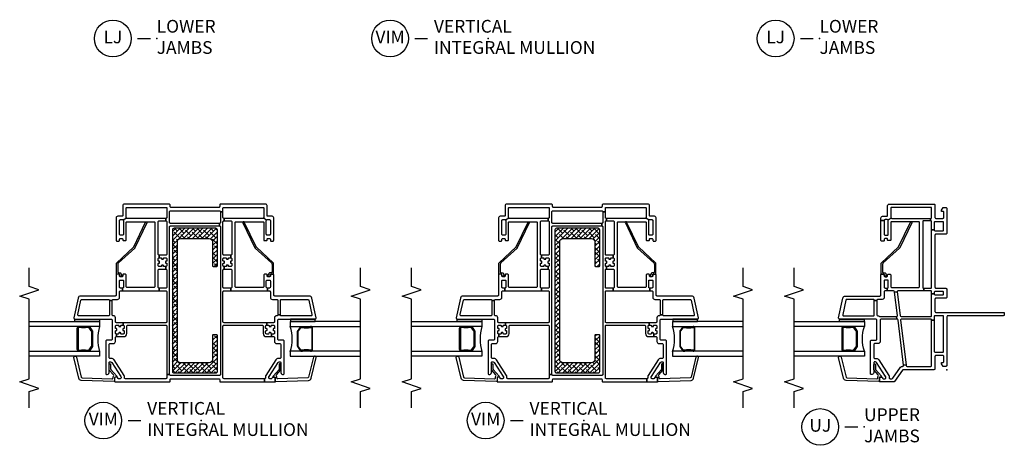
# Model space of a CAD drawing. Units: inches. Extents: x 1 to 200, y 1 to 98.
# Drawn here: x 45 to 64, y 70 to 79 of the extents above; entities that cross this region are included whole.
import ezdxf

# ---------------------------------------------------------------- set-up
doc = ezdxf.new("R2010")
doc.units = ezdxf.units.IN
doc.header["$MEASUREMENT"] = 0
for name, color, linetype in [('ZP-ANNO-MARK', 9, 'Continuous'), ('ZP-ANNO-TITL', 44, 'Continuous'), ('ZP-SECT-ALUM', 63, 'Continuous'), ('ZP-SECT-GLAS', 153, 'Continuous'), ('ZP-SECT-REIN', 14, 'Continuous'), ('ZP-SECT-RNHA', 101, 'Continuous'), ('ZP-SECT-SEAL', 8, 'Continuous'), ('ZP-SECT-VINL', 130, 'Continuous'), ('ZP-SECT-WSTP', 40, 'Continuous')]:
    doc.layers.add(name, color=color, linetype=linetype)
doc.layers.add('ZP-ANNO-NPLT', color=7, linetype='Continuous', plot=False)
doc.styles.get("Standard").update_dxf_attribs({"font": 'arial.ttf'})

# ---------------------------------------------------------------- blocks, each defined once
blk = doc.blocks.new('CS V250 SH (11-16 IG) UJ Vert Mull')
at = {"layer": 'ZP-SECT-RNHA'}
h = blk.add_hatch(dxfattribs=at)
h.set_pattern_fill('ANSI38', color=256, scale=0.5, style=0)
h.set_pattern_definition([(45, (-110.75, -60.5), (-0.044194174, 0.044194174), []), (135, (-110.75, -60.5), (-0.13258252, 0.044194174), [0.15625, -0.09375])])
h.paths.add_polyline_path([(-0.41, 2.775, 0.414214), (-0.44, 2.745), (-0.44, -0.035, 0.414214), (-0.41, -0.065), (0.41, -0.065, 0.414214), (0.44, -0.035), (0.44, 0.67, 0.414214), (0.425, 0.685), (0.36, 0.685, 0.414214), (0.345, 0.67), (0.345, 0.2, -0.414214), (0.28, 0.135), (-0.28, 0.135, -0.414214), (-0.345, 0.2), (-0.345, 2.51, -0.414214), (-0.28, 2.575), (0.28, 2.575, -0.414214), (0.345, 2.51), (0.345, 2.04, 0.414214), (0.36, 2.025), (0.425, 2.025, 0.414214), (0.44, 2.04), (0.44, 2.745, 0.414214), (0.41, 2.775)])
at = {"layer": 'ZP-ANNO-NPLT'}
blk.add_point((0, 0), dxfattribs=at)
at = {"layer": 'ZP-SECT-ALUM'}
for points in [[(-2.265, 0.829), (-2.273, 0.829, 0.495094), (-2.292, 0.815), (-2.292, 0.605), (-2.308, 0.605), (-2.308, 0.815, -0.495094), (-2.269, 0.845, 0.085608), (-2.108, 0.844, -0.267196), (-2.063, 0.832), (-2.022, 0.776, -0.198912), (-2.008, 0.743), (-2.008, 0.477, -0.159288), (-2.022, 0.434), (-2.063, 0.378, -0.267196), (-2.108, 0.366, 0.085608), (-2.269, 0.365, -0.495094), (-2.308, 0.395), (-2.308, 0.605), (-2.292, 0.605), (-2.292, 0.395, 0.495094), (-2.273, 0.381), (-2.265, 0.381, -0.085608), (-2.104, 0.381, 0.267442), (-2.074, 0.389), (-2.033, 0.446, 0.144137), (-2.024, 0.477), (-2.024, 0.743, 0.198912), (-2.033, 0.764), (-2.074, 0.821, 0.267385), (-2.104, 0.829, -0.085608)], [(2.265, 0.829), (2.273, 0.829, -0.495094), (2.292, 0.815), (2.292, 0.605), (2.308, 0.605), (2.308, 0.815, 0.495094), (2.269, 0.845, -0.085608), (2.108, 0.844, 0.267196), (2.063, 0.832), (2.022, 0.776, 0.198912), (2.008, 0.743), (2.008, 0.477, 0.159288), (2.022, 0.434), (2.063, 0.378, 0.267196), (2.108, 0.366, -0.085608), (2.269, 0.365, 0.495094), (2.308, 0.395), (2.308, 0.605), (2.292, 0.605), (2.292, 0.395, -0.495094), (2.273, 0.381), (2.265, 0.381, 0.085608), (2.104, 0.381, -0.267442), (2.074, 0.389), (2.033, 0.446, -0.144137), (2.024, 0.477), (2.024, 0.743, -0.198912), (2.033, 0.764), (2.074, 0.821, -0.267385), (2.104, 0.829, 0.085608)]]:
    blk.add_lwpolyline(points, format="xyb", close=True, dxfattribs=at)
at = {"layer": 'ZP-SECT-GLAS'}
for points in [[(-3.25, 0.948), (-1.87, 0.948), (-1.87, 0.85), (-3.25, 0.85)], [(3.25, 0.948), (1.87, 0.948), (1.87, 0.85), (3.25, 0.85)], [(-3.25, 0.36), (-1.87, 0.36), (-1.87, 0.262), (-3.25, 0.262)], [(3.25, 0.36), (1.87, 0.36), (1.87, 0.262), (3.25, 0.262)]]:
    blk.add_lwpolyline(points, dxfattribs=at)
at = {"layer": 'ZP-SECT-REIN'}
blk.add_lwpolyline([(0.44, 2.745, 0.414214), (0.41, 2.775), (-0.41, 2.775, 0.414214), (-0.44, 2.745), (-0.44, -0.035, 0.414214), (-0.41, -0.065), (0.41, -0.065, 0.414214), (0.44, -0.035), (0.44, 0.67, 0.414214), (0.425, 0.685), (0.36, 0.685, 0.414214), (0.345, 0.67), (0.345, 0.2, -0.414214), (0.28, 0.135), (-0.28, 0.135, -0.414214), (-0.345, 0.2), (-0.345, 2.51, -0.414214), (-0.28, 2.575), (0.28, 2.575, -0.414214), (0.345, 2.51), (0.345, 2.04, 0.414214), (0.36, 2.025), (0.425, 2.025, 0.414214), (0.44, 2.04)], format="xyb", close=True, dxfattribs=at)
at = {"layer": 'ZP-SECT-SEAL'}
for centre, start, end in [((-1.104, 0.601), 162.2885, 197.7115), ((1.104, 0.601), 342.2885, 17.7115)]:
    blk.add_arc(centre, 0.804, start, end, dxfattribs=at)
at = {"layer": 'ZP-SECT-VINL'}
for points in [[(0.55, 3.17, -0.414214), (0.565, 3.185), (1.335, 3.185, -0.414214), (1.35, 3.17), (1.35, 2.99, -0.198912), (1.344, 2.976), (1.406, 2.939, -0.198912), (1.42, 2.945), (1.46, 2.945, -0.414214), (1.48, 2.925), (1.48, 2.659, -0.414214), (1.46, 2.639), (1.42, 2.639, -0.414214), (1.4, 2.659), (1.4, 2.925, -0.198912), (1.406, 2.939), (1.344, 2.976, -0.198912), (1.33, 2.97), (0.57, 2.97), (0.57, 2.92), (0.702, 2.92, -0.414214), (0.722, 2.9), (0.722, 2.266, -0.414214), (0.702, 2.246), (0.702, 2.196, -0.414214), (0.722, 2.176), (0.722, 2.139, -0.414214), (0.712, 2.129), (0.705, 2.129, 0.414214), (0.695, 2.119), (0.695, 2.1, 0.59473), (0.708, 2.09, -0.523655), (0.722, 2.08), (0.722, 2.043, -0.414214), (0.702, 2.023), (0.666, 2.023, -0.414214), (0.656, 2.033), (0.656, 2.041, 0.414214), (0.645, 2.051), (0.626, 2.051, 0.59473), (0.616, 2.037, -0.523655), (0.607, 2.023), (0.57, 2.023), (0.57, 1.974), (0.702, 1.974, -0.414214), (0.722, 1.954), (0.722, 1.618, -0.414214), (0.702, 1.598), (0.702, 1.548), (1.42, 1.548), (1.42, 1.603, -0.414214), (1.4, 1.623), (1.4, 1.74, -0.414214), (1.42, 1.76), (1.46, 1.76, -0.414214), (1.48, 1.74), (1.48, 1.623, -0.414214), (1.46, 1.603), (1.42, 1.603), (1.42, 1.548), (1.46, 1.548, -0.414214), (1.48, 1.528), (1.48, 1.419, 0.414214), (1.519, 1.38), (1.606, 1.38, -0.414214), (1.626, 1.36), (1.626, 1.078), (1.675, 1.078), (1.675, 1.36, -0.414214), (1.695, 1.38), (2.215, 1.38, -0.354119), (2.235, 1.364), (2.295, 1.082, -0.476976), (2.275, 1.058), (1.695, 1.058, -0.414214), (1.675, 1.078), (1.626, 1.078, -0.414214), (1.606, 1.058), (1.599, 1.058, 0.414214), (1.56, 1.019), (1.56, 0.942, -0.414214), (1.54, 0.922), (1.407, 0.922), (1.407, 0.872), (1.444, 0.872, -0.414214), (1.454, 0.862), (1.454, 0.855, 0.414214), (1.464, 0.845), (1.483, 0.845, 0.59473), (1.494, 0.859, -0.523655), (1.503, 0.872), (1.54, 0.872, -0.414214), (1.56, 0.852), (1.56, 0.815, -0.414214), (1.55, 0.805), (1.542, 0.805, 0.414214), (1.532, 0.795), (1.532, 0.776, 0.59472), (1.546, 0.766, -0.523651), (1.56, 0.756), (1.56, 0.719, -0.414214), (1.54, 0.699), (1.503, 0.699), (1.503, 0.65), (1.54, 0.65, -0.414214), (1.56, 0.63), (1.56, 0.553, 0.414214), (1.599, 0.514), (1.658, 0.514, -0.414214), (1.685, 0.487), (1.685, 0.238, -0.414214), (1.665, 0.218), (1.636, 0.218, 0.253968), (1.585, 0.191), (1.388, -0.113, 0.144993), (1.385, -0.124), (1.385, -0.157, -0.414214), (1.365, -0.177), (1.365, -0.242), (1.56, -0.242, 0.414214), (1.575, -0.227), (1.575, -0.162, 0.414214), (1.56, -0.147), (1.53, -0.147, 0.413872), (1.515, -0.162, -0.413872), (1.5, -0.177), (1.465, -0.177, -0.414214), (1.45, -0.162), (1.45, -0.144, -0.144993), (1.454, -0.131), (1.631, 0.142, -0.253968), (1.652, 0.153), (1.67, 0.153, -0.414214), (1.685, 0.138), (1.685, -0.053, 0.476657), (1.738, -0.096, 0.354411), (1.75, -0.081), (1.75, 0.559, 0.414214), (1.73, 0.579), (1.645, 0.579, -0.414214), (1.625, 0.599), (1.625, 0.973, -0.414214), (1.645, 0.993), (2.355, 0.993, 0.476976), (2.375, 1.017), (2.292, 1.405, 0.354119), (2.244, 1.445), (1.565, 1.445, -0.414214), (1.545, 1.465), (1.545, 1.86, 0.414214), (1.53, 1.875), (1.495, 1.875, 0.414214), (1.48, 1.86), (1.48, 1.84, -0.414214), (1.465, 1.825), (1.43, 1.825, -0.414214), (1.415, 1.84), (1.415, 1.86, 0.414214), (1.4, 1.875), (1.37, 1.875, 0.414214), (1.35, 1.855), (1.35, 1.633, -0.414214), (1.33, 1.613), (0.807, 1.613, -0.414214), (0.787, 1.633), (0.787, 2.885, -0.414214), (0.807, 2.905), (1.33, 2.905, -0.414214), (1.35, 2.885), (1.35, 2.549, 0.414214), (1.365, 2.534), (1.4, 2.534, 0.574327), (1.416, 2.554, -0.516104), (1.43, 2.574), (1.465, 2.574, -0.414214), (1.48, 2.559), (1.48, 2.539, 0.414214), (1.495, 2.524), (1.53, 2.524, 0.414214), (1.545, 2.539), (1.545, 2.98, 0.414214), (1.515, 3.01), (1.43, 3.01, -0.414214), (1.415, 3.025), (1.415, 3.22, 0.414214), (1.385, 3.25), (0.505, 3.25, 0.414214), (0.485, 3.23), (0.485, 3.205, -0.414214), (0.465, 3.185), (-0.465, 3.185, -0.414214), (-0.485, 3.205), (-0.485, 3.23, 0.414214), (-0.505, 3.25), (-1.385, 3.25, 0.414214), (-1.415, 3.22), (-1.415, 3.025, -0.414214), (-1.43, 3.01), (-1.515, 3.01, 0.414214), (-1.545, 2.98), (-1.545, 2.539, 0.414214), (-1.53, 2.524), (-1.495, 2.524, 0.414214), (-1.48, 2.539), (-1.48, 2.559, -0.414214), (-1.465, 2.574), (-1.43, 2.574, -0.414214), (-1.415, 2.559), (-1.415, 2.549, 0.414214), (-1.4, 2.534), (-1.365, 2.534, 0.414214), (-1.35, 2.549), (-1.35, 2.885, -0.414214), (-1.33, 2.905), (-0.807, 2.905, -0.414214), (-0.787, 2.885), (-0.787, 1.633, -0.414214), (-0.807, 1.613), (-1.33, 1.613, -0.414214), (-1.35, 1.633), (-1.35, 1.855, 0.414214), (-1.37, 1.875), (-1.4, 1.875, 0.414214), (-1.415, 1.86), (-1.415, 1.84, -0.414214), (-1.43, 1.825), (-1.465, 1.825, -0.414214), (-1.48, 1.84), (-1.48, 1.86, 0.414214), (-1.495, 1.875), (-1.53, 1.875, 0.414214), (-1.545, 1.86), (-1.545, 1.465, -0.414214), (-1.565, 1.445), (-2.244, 1.445, 0.354119), (-2.292, 1.405), (-2.375, 1.017, 0.476976), (-2.355, 0.993), (-1.645, 0.993, -0.414214), (-1.625, 0.973), (-1.625, 0.599, -0.414214), (-1.645, 0.579), (-1.73, 0.579, 0.414214), (-1.75, 0.559), (-1.75, -0.081, 0.354411), (-1.738, -0.096, 0.476657), (-1.685, -0.053), (-1.685, 0.138, -0.414214), (-1.67, 0.153), (-1.652, 0.153, -0.253968), (-1.631, 0.142), (-1.454, -0.131, -0.144993), (-1.45, -0.144), (-1.45, -0.162, -0.414214), (-1.465, -0.177), (-1.5, -0.177, -0.413872), (-1.515, -0.162, 0.413872), (-1.53, -0.147), (-1.56, -0.147, 0.414214), (-1.575, -0.162), (-1.575, -0.227, 0.414214), (-1.56, -0.242), (-0.505, -0.242, 0.414214), (-0.485, -0.222), (-0.485, -0.197, -0.414214), (-0.465, -0.177), (0.465, -0.177, -0.414214), (0.485, -0.197), (0.485, -0.222, 0.414214), (0.505, -0.242), (1.365, -0.242), (1.365, -0.177), (0.57, -0.177, -0.414214), (0.55, -0.157), (0.55, 0.852, -0.414214), (0.57, 0.872), (1.317, 0.872, -0.414214), (1.337, 0.852), (1.337, 0.709, 0.414214), (1.397, 0.65), (1.503, 0.65), (1.503, 0.699, -0.414214), (1.493, 0.709), (1.493, 0.717, 0.414214), (1.483, 0.727), (1.464, 0.727, 0.59473), (1.453, 0.713, -0.523655), (1.444, 0.699), (1.407, 0.699, -0.414214), (1.387, 0.719), (1.387, 0.756, -0.414214), (1.397, 0.766), (1.404, 0.766, 0.414214), (1.414, 0.776), (1.414, 0.795, 0.59474), (1.401, 0.806, -0.523658), (1.387, 0.815), (1.387, 0.852, -0.414214), (1.407, 0.872), (1.407, 0.922), (0.57, 0.922, -0.414214), (0.55, 0.942), (0.55, 1.528, -0.414214), (0.57, 1.548), (0.702, 1.548), (0.702, 1.598), (0.57, 1.598, -0.414214), (0.55, 1.618), (0.55, 1.954, -0.414214), (0.57, 1.974), (0.57, 2.023, -0.414214), (0.55, 2.043), (0.55, 2.08, -0.414214), (0.56, 2.09), (0.568, 2.09, 0.414214), (0.578, 2.1), (0.578, 2.119, 0.59473), (0.564, 2.13, -0.523655), (0.55, 2.139), (0.55, 2.176, -0.414214), (0.57, 2.196), (0.607, 2.196, -0.414214), (0.616, 2.186), (0.616, 2.179, 0.414214), (0.626, 2.169), (0.645, 2.169, 0.59473), (0.656, 2.183, -0.523655), (0.666, 2.196), (0.702, 2.196), (0.702, 2.246), (0.57, 2.246, -0.414214), (0.55, 2.266), (0.55, 2.9, -0.414214), (0.57, 2.92), (0.57, 2.97, -0.414214), (0.55, 2.99), (0.55, 3.1), (0.5, 3.1), (0.5, 2.891, -0.414214), (0.48, 2.871), (0.48, 2.821, -0.414214), (0.5, 2.801), (0.5, -0.092, -0.414214), (0.48, -0.112), (-0.48, -0.112, -0.414214), (-0.5, -0.092), (-0.55, -0.092), (-0.55, -0.157, -0.414214), (-0.57, -0.177), (-1.365, -0.177, -0.414214), (-1.385, -0.157), (-1.385, -0.124, 0.144993), (-1.388, -0.113), (-1.585, 0.191, 0.253968), (-1.636, 0.218), (-1.665, 0.218, -0.414214), (-1.685, 0.238), (-1.685, 0.494, -0.414214), (-1.665, 0.514), (-1.599, 0.514, 0.414214), (-1.56, 0.553), (-1.56, 0.63, -0.414214), (-1.54, 0.65), (-1.54, 0.699, -0.414214), (-1.56, 0.719), (-1.56, 0.756, -0.414214), (-1.55, 0.766), (-1.542, 0.766, 0.414214), (-1.532, 0.776), (-1.532, 0.795, 0.59472), (-1.546, 0.806, -0.523651), (-1.56, 0.815), (-1.56, 0.852, -0.414214), (-1.54, 0.872), (-1.503, 0.872, -0.414214), (-1.493, 0.862), (-1.493, 0.855, 0.414214), (-1.483, 0.845), (-1.464, 0.845, 0.59473), (-1.453, 0.859, -0.523655), (-1.444, 0.872), (-1.407, 0.872), (-1.407, 0.922), (-1.54, 0.922, -0.414214), (-1.56, 0.942), (-1.56, 1.019, 0.452854), (-1.604, 1.058, -0.44924), (-1.626, 1.078), (-1.626, 1.36), (-1.675, 1.36), (-1.675, 1.078, -0.414214), (-1.695, 1.058), (-2.275, 1.058, -0.476976), (-2.295, 1.082), (-2.235, 1.364, -0.354119), (-2.215, 1.38), (-1.695, 1.38, -0.414214), (-1.675, 1.36), (-1.626, 1.36, -0.414214), (-1.606, 1.38), (-1.519, 1.38, 0.414214), (-1.48, 1.419), (-1.48, 1.528, -0.414214), (-1.46, 1.548), (-1.42, 1.548), (-1.42, 1.603), (-1.46, 1.603, -0.414214), (-1.48, 1.623), (-1.48, 1.74, -0.414214), (-1.46, 1.76), (-1.42, 1.76, -0.414214), (-1.4, 1.74), (-1.4, 1.623, -0.414214), (-1.42, 1.603), (-1.42, 1.548), (-0.702, 1.548), (-0.702, 1.598, -0.414214), (-0.722, 1.618), (-0.722, 1.954, -0.414214), (-0.702, 1.974), (-0.57, 1.974), (-0.57, 2.023), (-0.607, 2.023, -0.414214), (-0.617, 2.033), (-0.617, 2.041, 0.414214), (-0.626, 2.051), (-0.645, 2.051, 0.59473), (-0.656, 2.037, -0.523655), (-0.665, 2.023), (-0.702, 2.023, -0.414214), (-0.722, 2.043), (-0.722, 2.08, -0.414214), (-0.712, 2.09), (-0.704, 2.09, 0.414214), (-0.694, 2.1), (-0.694, 2.119, 0.59473), (-0.708, 2.13, -0.523655), (-0.722, 2.139), (-0.722, 2.176, -0.414214), (-0.702, 2.196), (-0.702, 2.246, -0.414214), (-0.722, 2.266), (-0.722, 2.9, -0.414214), (-0.702, 2.92), (-0.57, 2.92), (-0.57, 2.97), (-1.33, 2.97, -0.198912), (-1.344, 2.976), (-1.406, 2.939, -0.198912), (-1.4, 2.925), (-1.4, 2.659, -0.414214), (-1.42, 2.639), (-1.46, 2.639, -0.414214), (-1.48, 2.659), (-1.48, 2.925, -0.414214), (-1.46, 2.945), (-1.42, 2.945, -0.198912), (-1.406, 2.939), (-1.344, 2.976, -0.198912), (-1.35, 2.99), (-1.35, 3.17, -0.414214), (-1.335, 3.185), (-0.565, 3.185, -0.414214), (-0.55, 3.17), (-0.55, 2.99, -0.414214), (-0.57, 2.97), (-0.57, 2.92, -0.414214), (-0.55, 2.9), (-0.55, 2.266, -0.414214), (-0.57, 2.246), (-0.702, 2.246), (-0.702, 2.196), (-0.665, 2.196, -0.414214), (-0.656, 2.186), (-0.656, 2.179, 0.414214), (-0.645, 2.169), (-0.626, 2.169, 0.59473), (-0.616, 2.183, -0.523655), (-0.607, 2.196), (-0.57, 2.196, -0.414214), (-0.55, 2.176), (-0.55, 2.139, -0.414214), (-0.56, 2.129), (-0.567, 2.129, 0.414214), (-0.577, 2.119), (-0.577, 2.1, 0.59473), (-0.564, 2.09, -0.523655), (-0.55, 2.08), (-0.55, 2.043, -0.414214), (-0.57, 2.023), (-0.57, 1.974, -0.414214), (-0.55, 1.954), (-0.55, 1.618, -0.414214), (-0.57, 1.598), (-0.702, 1.598), (-0.702, 1.548), (-0.57, 1.548, -0.414214), (-0.55, 1.528), (-0.55, 0.942, -0.414214), (-0.57, 0.922), (-1.407, 0.922), (-1.407, 0.872, -0.414214), (-1.387, 0.852), (-1.387, 0.815, -0.414214), (-1.397, 0.805), (-1.404, 0.805, 0.414214), (-1.414, 0.795), (-1.414, 0.776, 0.59474), (-1.401, 0.766, -0.523658), (-1.387, 0.756), (-1.387, 0.719, -0.414214), (-1.407, 0.699), (-1.444, 0.699, -0.414214), (-1.454, 0.709), (-1.454, 0.717, 0.414214), (-1.464, 0.727), (-1.483, 0.727, 0.59473), (-1.494, 0.713, -0.523655), (-1.503, 0.699), (-1.54, 0.699), (-1.54, 0.65), (-1.397, 0.65, 0.414214), (-1.337, 0.709), (-1.337, 0.852, -0.414214), (-1.317, 0.872), (-0.57, 0.872, -0.414214), (-0.55, 0.852), (-0.55, -0.092), (-0.5, -0.092), (-0.5, 2.801, -0.414214), (-0.48, 2.821), (0.48, 2.821), (0.48, 2.871), (-0.48, 2.871, -0.414214), (-0.5, 2.891), (-0.5, 3.1, -0.414214), (-0.48, 3.12), (0.48, 3.12, -0.414214), (0.5, 3.1), (0.55, 3.1)], [(-0.967, 2.897, -1), (-0.942, 2.885), (-1.177, 2.394, -0.094968), (-1.182, 2.388), (-1.5, 2.094, 0.209366), (-1.513, 2.065), (-1.513, 1.923, 0.414214), (-1.493, 1.903), (-1.471, 1.903, -0.499183), (-1.451, 1.878, 0.483064), (-1.441, 1.866, -0.414214), (-1.431, 1.856), (-1.431, 1.843, -0.414214), (-1.441, 1.833), (-1.46, 1.833, -0.414214), (-1.48, 1.853), (-1.48, 1.865, 0.414214), (-1.49, 1.875), (-1.531, 1.875, -0.414214), (-1.541, 1.885), (-1.541, 2.085, -0.209366), (-1.535, 2.1), (-1.205, 2.405, 0.094968), (-1.2, 2.411)], [(0.967, 2.897, 1), (0.942, 2.885), (1.177, 2.394, 0.094968), (1.182, 2.388), (1.5, 2.094, -0.209366), (1.513, 2.065), (1.513, 1.923, -0.414214), (1.493, 1.903), (1.471, 1.903, 0.499183), (1.451, 1.878, -0.483064), (1.441, 1.866, 0.414214), (1.431, 1.856), (1.431, 1.843, 0.414214), (1.441, 1.833), (1.46, 1.833, 0.414214), (1.48, 1.853), (1.48, 1.865, -0.414214), (1.49, 1.875), (1.531, 1.875, 0.414214), (1.541, 1.885), (1.541, 2.085, 0.209366), (1.535, 2.1), (1.205, 2.405, -0.094968), (1.2, 2.411)], [(-1.575, -0.224, -0.424475), (-1.585, -0.234), (-2.23, -0.212, -0.354119), (-2.278, -0.17), (-2.375, 0.239, -0.476976), (-2.355, 0.262), (-2.343, 0.262, -0.354119), (-2.324, 0.245), (-2.23, -0.145, 0.354119), (-2.211, -0.161), (-1.627, -0.182, 0.424475), (-1.606, -0.162), (-1.606, -0.157, -0.177804), (-1.597, -0.13, 0.372037), (-1.597, -0.104), (-1.68, -0.009, -0.182182), (-1.685, 0.004), (-1.685, 0.102, -1), (-1.654, 0.102), (-1.654, 0.015, 0.182182), (-1.649, 0.002), (-1.532, -0.13, -0.645074), (-1.54, -0.147), (-1.565, -0.147, 0.414214), (-1.575, -0.157)], [(1.575, -0.224, 0.424475), (1.585, -0.234), (2.23, -0.212, 0.354119), (2.278, -0.17), (2.375, 0.239, 0.476976), (2.355, 0.262), (2.343, 0.262, 0.354119), (2.324, 0.245), (2.23, -0.145, -0.354119), (2.211, -0.161), (1.627, -0.182, -0.424475), (1.606, -0.162), (1.606, -0.157, 0.177804), (1.597, -0.13, -0.372037), (1.597, -0.104), (1.68, -0.009, 0.182182), (1.685, 0.004), (1.685, 0.102, 1), (1.654, 0.102), (1.654, 0.015, -0.182182), (1.649, 0.002), (1.532, -0.13, 0.645074), (1.54, -0.147), (1.565, -0.147, -0.414214), (1.575, -0.157)]]:
    blk.add_lwpolyline(points, format="xyb", close=True, dxfattribs=at)
at = {"layer": 'ZP-SECT-WSTP'}
for points in [[(-1.875, 0.993), (-1.875, 0.948), (-2.355, 0.948), (-2.355, 0.993)], [(1.875, 0.993), (1.875, 0.948), (2.355, 0.948), (2.355, 0.993)]]:
    blk.add_lwpolyline(points, close=True, dxfattribs=at)
blk = doc.blocks.new('CS V250 SH NF (11-16 IG) UJ')
at = {"layer": 'ZP-ANNO-NPLT'}
blk.add_point((0, 0), dxfattribs=at)
at = {"layer": 'ZP-SECT-ALUM'}
blk.add_lwpolyline([(0.829, -2.015), (0.829, -2.023, -0.495094), (0.815, -2.042), (0.605, -2.042), (0.605, -2.058), (0.815, -2.058, 0.495094), (0.845, -2.019, -0.085608), (0.844, -1.858, 0.267196), (0.832, -1.813), (0.776, -1.772, 0.198912), (0.743, -1.758), (0.477, -1.758, 0.159288), (0.434, -1.772), (0.378, -1.813, 0.267196), (0.366, -1.858, -0.085608), (0.365, -2.019, 0.495094), (0.395, -2.058), (0.605, -2.058), (0.605, -2.042), (0.395, -2.042, -0.495094), (0.381, -2.023), (0.381, -2.015, 0.085608), (0.381, -1.854, -0.267442), (0.389, -1.824), (0.446, -1.783, -0.144137), (0.477, -1.774), (0.743, -1.774, -0.198912), (0.764, -1.783), (0.821, -1.824, -0.267385), (0.829, -1.854, 0.085608)], format="xyb", close=True, dxfattribs=at)
at = {"layer": 'ZP-SECT-GLAS'}
for points in [[(0.36, -3), (0.36, -1.62), (0.262, -1.62), (0.262, -3)], [(0.948, -3), (0.948, -1.62), (0.85, -1.62), (0.85, -3)]]:
    blk.add_lwpolyline(points, dxfattribs=at)
at = {"layer": 'ZP-SECT-SEAL'}
blk.add_arc((0.605, -0.854), 0.804, 252.2885, 287.7115, dxfattribs=at)
at = {"layer": 'ZP-SECT-VINL'}
for points in [[(2.939, -1.156), (2.976, -1.094, -0.198912), (2.97, -1.08), (2.97, -0.32), (2.92, -0.32), (2.92, -0.456, -0.414214), (2.9, -0.476), (1.618, -0.476, -0.414214), (1.598, -0.456), (1.548, -0.456), (1.548, -0.957, -0.450467), (1.526, -0.977), (1.519, -1.027), (1.53, -1.028, -0.378866), (1.548, -1.048), (1.548, -1.17), (1.603, -1.17, -0.414214), (1.623, -1.15), (1.74, -1.15, -0.414214), (1.76, -1.17), (1.76, -1.21, -0.414214), (1.74, -1.23), (1.623, -1.23, -0.414214), (1.603, -1.21), (1.603, -1.17), (1.548, -1.17), (1.548, -1.21, -0.414214), (1.528, -1.23), (1.419, -1.23, 0.414214), (1.38, -1.269), (1.38, -1.355, -0.414214), (1.36, -1.375), (1.36, -1.425, -0.414214), (1.38, -1.445), (1.38, -1.965, -0.354119), (1.364, -1.984), (1.082, -2.044, -0.476976), (1.058, -2.025), (1.058, -1.445, -0.414214), (1.078, -1.425), (1.36, -1.425), (1.36, -1.375), (1.078, -1.375, -0.409258), (1.058, -1.355, 0.179948), (1.048, -1.33, -0.184326), (1.043, -1.317), (1.043, -0.991), (0.993, -0.98), (0.993, -1.29, -0.414214), (0.973, -1.31), (0.553, -1.31, 0.414214), (0.514, -1.349), (0.514, -1.415, -0.414214), (0.494, -1.435), (0.238, -1.435, -0.414214), (0.218, -1.415), (0.218, -1.385, 0.253968), (0.191, -1.336), (-0.113, -1.138, 0.144993), (-0.124, -1.135), (-0.157, -1.135, -0.414214), (-0.177, -1.115), (-0.177, -1.079, -0.244698), (-0.168, -1.062), (0.048, -0.91, 0.280744), (0.065, -0.874, -0.48933), (0.087, -0.851), (0.094, -0.802), (0.083, -0.8, -0.378866), (0.065, -0.78), (0.065, -0.315, -0.414214), (0.08, -0.3), (0.973, -0.3), (0.973, -0.25), (0.365, -0.25, -0.414214), (0.345, -0.23), (0.345, -0.085, -0.414214), (0.365, -0.065), (1.04, -0.065, -0.414214), (1.06, -0.085), (1.06, -0.23, -0.414214), (1.04, -0.25), (0.973, -0.25), (0.973, -0.3, -0.414214), (0.993, -0.32), (0.993, -0.889, -0.450467), (0.971, -0.909), (0.094, -0.802), (0.087, -0.851), (0.975, -0.96, -0.378866), (0.993, -0.98), (1.043, -0.991, -0.450467), (1.065, -0.971), (1.519, -1.027), (1.526, -0.977), (1.061, -0.92, -0.378866), (1.043, -0.9), (1.043, -0.32, -0.414214), (1.063, -0.3), (1.488, -0.3), (1.488, -0.25, -0.414214), (1.468, -0.23), (1.468, -0.085, -0.414214), (1.488, -0.065), (1.513, -0.065, -0.414214), (1.533, -0.085), (1.533, -0.23, -0.414214), (1.513, -0.25), (1.488, -0.25), (1.488, -0.3), (1.528, -0.3, -0.414214), (1.548, -0.32), (1.548, -0.456), (1.598, -0.456), (1.598, -0.32, -0.414214), (1.618, -0.3), (2.744, -0.3), (2.744, -0.25, -0.414214), (2.724, -0.23), (2.724, -0.085, -0.414214), (2.744, -0.065), (2.885, -0.065, -0.414214), (2.905, -0.085), (2.905, -0.23, -0.414214), (2.885, -0.25), (2.744, -0.25), (2.744, -0.3), (2.9, -0.3, -0.414214), (2.92, -0.32), (2.97, -0.32, -0.414214), (2.99, -0.3), (3.17, -0.3, -0.414214), (3.185, -0.315), (3.185, -1.085, -0.414214), (3.17, -1.1), (2.99, -1.1, -0.198912), (2.976, -1.094), (2.939, -1.156, -0.198912), (2.945, -1.17), (2.945, -1.21, -0.414214), (2.925, -1.23), (2.925, -1.295), (2.98, -1.295, 0.414214), (3.01, -1.265), (3.01, -1.18, -0.414214), (3.025, -1.165), (3.22, -1.165, 0.414214), (3.25, -1.135), (3.25, -0.255, 0.414214), (3.23, -0.235), (2.99, -0.235, -0.414214), (2.97, -0.215), (2.97, -0.08, -0.414214), (2.99, -0.06), (3.088, -0.06, -0.414214), (3.108, -0.08), (3.108, -0.105), (3.133, -0.105), (3.185, -0.075), (3.185, -0.02, 0.414214), (3.165, 0), (2.679, 0, 0.414214), (2.659, -0.02), (2.659, -0.215, -0.414214), (2.639, -0.235), (1.618, -0.235, -0.414214), (1.598, -0.215), (1.598, -0.02, 0.414214), (1.578, 0), (1.423, 0, 0.414214), (1.403, -0.02), (1.403, -0.215, -0.414214), (1.383, -0.235), (1.145, -0.235, -0.414214), (1.125, -0.215), (1.125, 1.105, 0.414214), (1.105, 1.125), (1.08, 1.125, 0.414214), (1.06, 1.105), (1.06, 0.02, -0.414214), (1.04, 0), (0.085, 0, 0.414214), (0.065, -0.02), (0.065, -0.075), (0.117, -0.105), (0.142, -0.105), (0.142, -0.08, -0.414214), (0.162, -0.06), (0.26, -0.06, -0.414214), (0.28, -0.08), (0.28, -0.215, -0.414214), (0.26, -0.235), (0.02, -0.235, 0.414214), (0, -0.255), (0, -0.855, -0.244698), (-0.009, -0.871), (-0.233, -1.028, 0.244698), (-0.242, -1.045), (-0.242, -1.31, 0.414214), (-0.227, -1.325), (-0.162, -1.325, 0.414214), (-0.147, -1.31), (-0.147, -1.28, 0.414214), (-0.162, -1.265, -0.414214), (-0.177, -1.25), (-0.177, -1.215, -0.414214), (-0.162, -1.2), (-0.144, -1.2, -0.144993), (-0.131, -1.204), (0.142, -1.381, -0.253968), (0.153, -1.402), (0.153, -1.42, -0.414214), (0.138, -1.435), (-0.053, -1.435, 0.476657), (-0.096, -1.488, 0.354411), (-0.081, -1.5), (0.559, -1.5, 0.414214), (0.579, -1.48), (0.579, -1.395, -0.414214), (0.599, -1.375), (0.973, -1.375, -0.414214), (0.993, -1.395), (0.993, -2.105, 0.476976), (1.017, -2.125), (1.405, -2.042, 0.354119), (1.445, -1.993), (1.445, -1.315, -0.414214), (1.465, -1.295), (1.86, -1.295, 0.414214), (1.875, -1.28), (1.875, -1.245, 0.414214), (1.86, -1.23), (1.84, -1.23, -0.414214), (1.825, -1.215), (1.825, -1.18, -0.414214), (1.84, -1.165), (1.86, -1.165, 0.414214), (1.875, -1.15), (1.875, -1.12, 0.414214), (1.855, -1.1), (1.633, -1.1, -0.414214), (1.613, -1.08), (1.613, -0.557, -0.414214), (1.633, -0.537), (2.885, -0.537, -0.414214), (2.905, -0.557), (2.905, -1.08, -0.414214), (2.885, -1.1), (2.549, -1.1, 0.414214), (2.534, -1.115), (2.534, -1.15, 0.574327), (2.554, -1.166, -0.516104), (2.574, -1.18), (2.574, -1.215, -0.414214), (2.559, -1.23), (2.539, -1.23, 0.414214), (2.524, -1.245), (2.524, -1.28, 0.414214), (2.539, -1.295), (2.925, -1.295), (2.925, -1.23), (2.659, -1.23, -0.414214), (2.639, -1.21), (2.639, -1.17, -0.414214), (2.659, -1.15), (2.925, -1.15, -0.198912)], [(2.897, -0.717, 1), (2.885, -0.692), (2.394, -0.927, 0.094968), (2.388, -0.932), (2.094, -1.25, -0.209366), (2.065, -1.263), (1.923, -1.263, -0.414214), (1.903, -1.243), (1.903, -1.221, 0.499183), (1.878, -1.201, -0.483064), (1.866, -1.191, 0.414214), (1.856, -1.181), (1.843, -1.181, 0.414214), (1.833, -1.191), (1.833, -1.21, 0.414214), (1.853, -1.23), (1.865, -1.23, -0.414214), (1.875, -1.24), (1.875, -1.281, 0.414214), (1.885, -1.291), (2.085, -1.291, 0.209366), (2.1, -1.285), (2.405, -0.955, -0.094968), (2.411, -0.95)], [(-0.224, -1.325, 0.424475), (-0.234, -1.335), (-0.212, -1.98, 0.354119), (-0.17, -2.028), (0.239, -2.125, 0.476976), (0.262, -2.105), (0.262, -2.093, 0.354119), (0.245, -2.074), (-0.145, -1.98, -0.354119), (-0.161, -1.961), (-0.182, -1.377, -0.424475), (-0.162, -1.356), (-0.157, -1.356, 0.177804), (-0.13, -1.347, -0.372037), (-0.104, -1.347), (-0.009, -1.43, 0.182182), (0.004, -1.435), (0.102, -1.435, 1), (0.102, -1.404), (0.015, -1.404, -0.182182), (0.002, -1.399), (-0.13, -1.282, 0.645074), (-0.147, -1.29), (-0.147, -1.315, -0.414214), (-0.157, -1.325)]]:
    blk.add_lwpolyline(points, format="xyb", close=True, dxfattribs=at)
at = {"layer": 'ZP-SECT-WSTP'}
blk.add_lwpolyline([(0.993, -1.625), (0.948, -1.625), (0.948, -2.105), (0.993, -2.105)], close=True, dxfattribs=at)
blk = doc.blocks.new('NG Cut Name Mullion Intergal Vertical (VIM)')
at = {"layer": 'ZP-ANNO-NPLT'}
blk.add_point((0, 0), dxfattribs=at)
at = {"layer": 'ZP-ANNO-TITL'}
blk.add_lwpolyline([(-0.359375, 0), (-0.296875, 0)], dxfattribs=at)
blk.add_circle((-0.480625, 0), 0.09, dxfattribs=at)
at = {"layer": 'ZP-ANNO-TITL', "char_height": 0.0625}
for s, insert, width, attachment_point in [('VERTICAL\\PINTEGRAL MULLION', (-0.265625, 0), 1.125, 4), ('VIM', (-0.480625, 0), 0.1375, 5)]:
    blk.add_mtext(s, dxfattribs=dict(at, insert=insert, width=width, attachment_point=attachment_point))
blk = doc.blocks.new('NG Cut Name Jamb Lower Stacked (LJ)')
at = {"layer": 'ZP-ANNO-NPLT'}
blk.add_point((0, 0), dxfattribs=at)
at = {"layer": 'ZP-ANNO-TITL'}
blk.add_lwpolyline([(-0.09375, 0), (-0.03125, 0)], dxfattribs=at)
blk.add_circle((-0.215, 0), 0.09, dxfattribs=at)
at = {"layer": 'ZP-ANNO-TITL', "char_height": 0.0625}
for s, insert, width, attachment_point in [('LOWER \\PJAMBS', (0, 0), 1.125, 4), ('LJ', (-0.215, 0), 0.1375, 5)]:
    blk.add_mtext(s, dxfattribs=dict(at, insert=insert, width=width, attachment_point=attachment_point))
blk = doc.blocks.new('NG Cut Name Jamb Upper Stacked (UJ)')
at = {"layer": 'ZP-ANNO-NPLT'}
blk.add_point((0, 0), dxfattribs=at)
at = {"layer": 'ZP-ANNO-TITL'}
blk.add_lwpolyline([(-0.09375, 0), (-0.03125, 0)], dxfattribs=at)
blk.add_circle((-0.215, 0), 0.09, dxfattribs=at)
at = {"layer": 'ZP-ANNO-TITL', "char_height": 0.0625}
for s, insert, width, attachment_point in [('UPPER \\PJAMBS', (0, 0), 1.125, 4), ('UJ', (-0.215, 0), 0.1375, 5)]:
    blk.add_mtext(s, dxfattribs=dict(at, insert=insert, width=width, attachment_point=attachment_point))

msp = doc.modelspace()

# ---------------------------------------------------------------- linework, layer by layer
at = {"layer": 'ZP-ANNO-MARK', "flags": 128}
for points in [[(45, 71), (45, 71.321), (45.188, 71.383), (44.813, 71.508), (45, 71.571), (45, 73.132), (44.813, 73.195), (45.188, 73.32), (45, 73.382), (45, 73.75)], [(51.5, 71), (51.5, 71.321), (51.688, 71.383), (51.312, 71.508), (51.5, 71.571), (51.5, 73.132), (51.312, 73.195), (51.688, 73.32), (51.5, 73.382), (51.5, 73.75)], [(52.5, 71), (52.5, 71.321), (52.688, 71.383), (52.313, 71.508), (52.5, 71.571), (52.5, 73.132), (52.313, 73.195), (52.688, 73.32), (52.5, 73.382), (52.5, 73.75)], [(59, 71), (59, 71.321), (59.188, 71.383), (58.812, 71.508), (59, 71.571), (59, 73.132), (58.812, 73.195), (59.188, 73.32), (59, 73.382), (59, 73.75)], [(60, 71), (60, 71.321), (60.188, 71.383), (59.813, 71.508), (60, 71.571), (60, 73.132), (59.813, 73.195), (60.188, 73.32), (60, 73.382), (60, 73.75)]]:
    msp.add_lwpolyline(points, dxfattribs=at)

# ---------------------------------------------------------------- block references
at = {"xscale": 4, "yscale": 4, "zscale": 4}
for name, p in [('NG Cut Name Jamb Lower Stacked (LJ)', (47.5, 78.25)), ('NG Cut Name Mullion Intergal Vertical (VIM)', (54, 78.25)), ('NG Cut Name Jamb Lower Stacked (LJ)', (60.5, 78.25)), ('NG Cut Name Mullion Intergal Vertical (VIM)', (48.375, 70.75)), ('NG Cut Name Mullion Intergal Vertical (VIM)', (55.875, 70.75)), ('NG Cut Name Jamb Upper Stacked (UJ)', (61.375, 70.625))]:
    msp.add_blockref(name, p, dxfattribs=at)
for p in [(48.25, 71.75), (55.75, 71.75)]:
    msp.add_blockref('CS V250 SH (11-16 IG) UJ Vert Mull', p)
at = {"yscale": -1, "rotation": 90}
msp.add_blockref('CS V250 SH NF (11-16 IG) UJ', (63, 71.75), dxfattribs=at)

doc.saveas('drawing.dxf')
